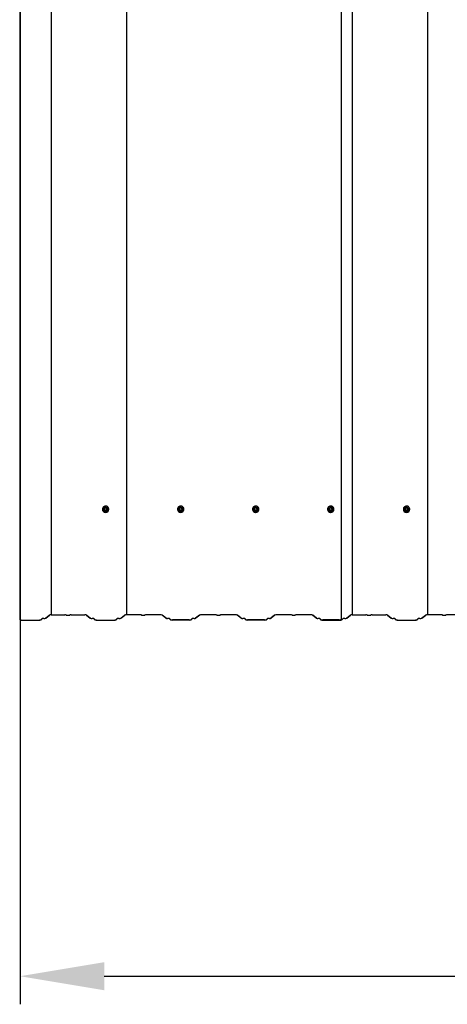
# Model space of a CAD drawing. Units: millimetres. Extents: x 2155 to 9402, y 7012 to 11923.
# Drawn here: x 2155 to 3221, y 7012 to 9467 of the extents above; entities that cross this region are included whole.
import ezdxf

# ---------------------------------------------------------------- set-up
doc = ezdxf.new("R2010")
doc.units = ezdxf.units.MM
doc.header["$LTSCALE"] = 70
doc.header["$PDSIZE"] = -1
doc.linetypes.add('SLD-Сплошная', pattern=[0])
doc.styles.get("Standard").update_dxf_attribs({"font": 'isocpeui.ttf'})
doc.dimstyles.new('ISO-25', dxfattribs={"dimtxt": 2.5, "dimasz": 2.5, "dimexe": 1.25, "dimexo": 0.625, "dimtad": 1, "dimtxsty": 'Standard', "dimcen": 2.5, "dimadec": 0, "dimazin": 0, "dimtfac": 1, "dimtmove": 0, "dimatfit": 3, "dimfxl": 1, "dimarcsym": 0})

# ---------------------------------------------------------------- blocks, each defined once
blk = doc.blocks.new('*D8')
at = {"color": 0, "lineweight": -2, "transparency": 16777216}
for p, q in [((2155.9, 8105), (2155.9, 7012)), ((8357.5, 8117), (8357.5, 7012)), ((2365.9, 7082), (8147.5, 7082))]:
    blk.add_line(p, q, dxfattribs=at)
at = {"color": 0, "transparency": 16777216}
for points in [[(2365.9, 7117), (2365.9, 7047), (2155.9, 7082)], [(8147.5, 7117), (8147.5, 7047), (8357.5, 7082)]]:
    blk.add_solid(points, dxfattribs=at)
at = {"layer": 'Defpoints', "color": 0, "transparency": 16777216}
for p in [(2155.9, 8105), (8357.5, 8117), (8357.5, 7082)]:
    blk.add_point(p, dxfattribs=at)
at = {"color": 0, "transparency": 16777216, "insert": (5256.7, 7397), "char_height": 210, "attachment_point": 5}
blk.add_mtext('6202', dxfattribs=at)

msp = doc.modelspace()

# ---------------------------------------------------------------- linework, layer by layer
at = {"color": 7, "linetype": 'SLD-Сплошная', "lineweight": 25}
for p, q in [((2155.1, 11910.1), (2155.1, 7970.9)), ((2155.9, 11910.2), (2155.9, 7970.9)), ((2233.5, 11922.5), (2233.5, 7983.3)), ((2421, 11922.6), (2421, 7983.4)), ((2955.8, 11910.7), (2955.8, 7971.5)), ((2956.5, 11910.7), (2956.5, 7971.4)), ((2983.5, 11922.5), (2983.5, 7983.3)), ((3171, 11922.6), (3171, 7983.4)), ((2366.8, 8251.1), (2364.6, 8247.5)), ((2371.3, 8251.2), (2367, 8251.2)), ((2373.7, 8247.5), (2371.6, 8251.1)), ((2553.8, 8251.1), (2551.6, 8247.5)), ((2558.3, 8251.2), (2554, 8251.2)), ((2560.7, 8247.5), (2558.6, 8251.1)), ((2740.8, 8251.1), (2738.6, 8247.5)), ((2745.3, 8251.2), (2741, 8251.2)), ((2747.7, 8247.5), (2745.6, 8251.1)), ((2927.8, 8251.1), (2925.6, 8247.5)), ((2932.3, 8251.2), (2928, 8251.2)), ((2934.7, 8247.5), (2932.6, 8251.1)), ((3116.8, 8251.1), (3114.6, 8247.5)), ((3121.3, 8251.2), (3117, 8251.2)), ((3123.7, 8247.5), (3121.6, 8251.1)), ((2361.2, 8246.6), (2361.2, 8246.5)), ((2363.9, 8246.7), (2363.9, 8246.7)), ((2364.6, 8247.3), (2364.6, 8246.8)), ((2373.8, 8246.8), (2373.8, 8247.3)), ((2374.4, 8246.7), (2374.4, 8246.7)), ((2377.2, 8246.5), (2377.2, 8246.6)), ((2548.2, 8246.6), (2548.2, 8246.5)), ((2550.9, 8246.7), (2550.9, 8246.7)), ((2551.6, 8247.3), (2551.6, 8246.8)), ((2560.8, 8246.8), (2560.8, 8247.3)), ((2561.4, 8246.7), (2561.4, 8246.7)), ((2564.2, 8246.5), (2564.2, 8246.5)), ((2735.2, 8246.6), (2735.2, 8246.5)), ((2737.9, 8246.7), (2737.9, 8246.7)), ((2738.6, 8247.3), (2738.6, 8246.8)), ((2747.8, 8246.8), (2747.8, 8247.3)), ((2748.4, 8246.7), (2748.4, 8246.7)), ((2751.2, 8246.5), (2751.2, 8246.6)), ((2922.2, 8246.6), (2922.2, 8246.5)), ((2924.9, 8246.7), (2924.9, 8246.7)), ((2925.6, 8247.3), (2925.6, 8246.8)), ((2934.8, 8246.8), (2934.8, 8247.3)), ((2935.4, 8246.7), (2935.4, 8246.7)), ((2938.2, 8246.5), (2938.2, 8246.5)), ((3111.2, 8246.6), (3111.2, 8246.5)), ((3113.9, 8246.7), (3113.9, 8246.7)), ((3114.6, 8247.3), (3114.6, 8246.8)), ((3123.8, 8246.8), (3123.8, 8247.3)), ((3124.4, 8246.7), (3124.4, 8246.7)), ((3127.2, 8246.5), (3127.2, 8246.6)), ((2219.3, 7974.8), (2228.6, 7982.6)), ((2220, 7974.8), (2229.3, 7982.5)), ((2233.5, 7983.3), (2233.5, 7983.1)), ((2233.5, 7983.3), (2267.7, 7983.3)), ((2233.5, 7983.1), (2267.7, 7983.1)), ((2283.2, 7983.3), (2317.4, 7983.3)), ((2283.2, 7983.1), (2317.4, 7983.1)), ((2321.5, 7982.5), (2330.8, 7974.8)), ((2322.3, 7982.6), (2331.6, 7974.8)), ((2406.8, 7974.8), (2416.1, 7982.6)), ((2407.5, 7974.8), (2416.8, 7982.5)), ((2421, 7983.4), (2421, 7983.3)), ((2455.2, 7983.4), (2421, 7983.4)), ((2455.2, 7983.3), (2421, 7983.3)), ((2421, 7983.1), (2421, 7983.3)), ((2504.9, 7983.4), (2470.7, 7983.4)), ((2504.9, 7983.3), (2470.7, 7983.3)), ((2519.1, 7974.8), (2509.8, 7982.6)), ((2519.8, 7974.8), (2510.5, 7982.6)), ((2602.9, 7982.6), (2593.6, 7974.8)), ((2603.6, 7982.6), (2594.3, 7974.8)), ((2642.7, 7983.4), (2608.5, 7983.4)), ((2642.7, 7983.3), (2608.5, 7983.3)), ((2692.4, 7983.4), (2658.2, 7983.4)), ((2692.4, 7983.3), (2658.2, 7983.3)), ((2706.6, 7974.8), (2697.3, 7982.6)), ((2707.3, 7974.8), (2698, 7982.6)), ((2790.4, 7982.6), (2781.1, 7974.8)), ((2791.1, 7982.6), (2781.8, 7974.8)), ((2830.2, 7983.4), (2796, 7983.4)), ((2830.2, 7983.3), (2796, 7983.3)), ((2879.9, 7983.4), (2845.7, 7983.4)), ((2879.9, 7983.3), (2845.7, 7983.3)), ((2894.1, 7974.8), (2884.8, 7982.6)), ((2894.8, 7974.8), (2885.5, 7982.6)), ((2969.3, 7974.8), (2978.6, 7982.6)), ((2970, 7974.8), (2979.3, 7982.5)), ((2983.5, 7983.3), (2983.5, 7983.1)), ((2983.5, 7983.3), (3017.7, 7983.3)), ((2983.5, 7983.1), (3017.7, 7983.1)), ((3033.2, 7983.3), (3067.4, 7983.3)), ((3033.2, 7983.1), (3067.4, 7983.1)), ((3071.5, 7982.5), (3080.8, 7974.8)), ((3072.3, 7982.6), (3081.6, 7974.8)), ((3156.8, 7974.8), (3166.1, 7982.6)), ((3157.5, 7974.8), (3166.8, 7982.5)), ((3171, 7983.4), (3171, 7983.3)), ((3205.2, 7983.4), (3171, 7983.4)), ((3205.2, 7983.3), (3171, 7983.3)), ((3171, 7983.1), (3171, 7983.3)), ((3254.9, 7983.4), (3220.7, 7983.4)), ((3254.9, 7983.3), (3220.7, 7983.3)), ((2155.9, 7970.9), (2155.1, 7970.9)), ((2160.7, 7970.2), (2202.6, 7970.2)), ((2160.7, 7970.1), (2202.6, 7970.1)), ((2207.5, 7970.9), (2210.8, 7973.7)), ((2208.2, 7970.9), (2211.6, 7973.7)), ((2339.3, 7973.7), (2342.6, 7970.9)), ((2340, 7973.7), (2343.4, 7970.9)), ((2348.2, 7970.2), (2390.1, 7970.2)), ((2348.2, 7970.1), (2390.1, 7970.1)), ((2395, 7970.9), (2398.3, 7973.7)), ((2395.7, 7970.9), (2399.1, 7973.7)), ((2530.9, 7970.9), (2527.5, 7973.7)), ((2531.6, 7970.9), (2528.3, 7973.7)), ((2577.6, 7970.4), (2535.7, 7970.4)), ((2577.6, 7970.2), (2535.7, 7970.2)), ((2585.1, 7973.7), (2581.8, 7970.9)), ((2585.8, 7973.7), (2582.5, 7970.9)), ((2718.4, 7970.9), (2715, 7973.7)), ((2719.1, 7970.9), (2715.8, 7973.7)), ((2765.1, 7970.4), (2723.2, 7970.4)), ((2765.1, 7970.2), (2723.2, 7970.2)), ((2772.6, 7973.7), (2769.3, 7970.9)), ((2773.3, 7973.7), (2770, 7970.9)), ((2905.6, 7971.1), (2902.5, 7973.7)), ((2906.4, 7971.1), (2903.3, 7973.7)), ((2905.9, 7970.9), (2905.1, 7970.9)), ((2905.1, 7970.9), (2905.1, 7970.9)), ((2905.9, 7970.9), (2905.9, 7970.9)), ((2950.9, 7970.5), (2910.5, 7970.5)), ((2950.9, 7970.4), (2910.5, 7970.4)), ((2910.7, 7970.2), (2952.6, 7970.2)), ((2910.7, 7970.1), (2952.6, 7970.1)), ((2955.8, 7971.5), (2954.9, 7971)), ((2956.5, 7971.4), (2955.6, 7971)), ((2956.5, 7971.4), (2955.8, 7971.5)), ((2957.5, 7970.9), (2960.8, 7973.7)), ((2958.2, 7970.9), (2961.6, 7973.7)), ((3089.3, 7973.7), (3092.6, 7970.9)), ((3090, 7973.7), (3093.4, 7970.9)), ((3098.2, 7970.2), (3140.1, 7970.2)), ((3098.2, 7970.1), (3140.1, 7970.1)), ((3145, 7970.9), (3148.3, 7973.7)), ((3145.7, 7970.9), (3149.1, 7973.7))]:
    msp.add_line(p, q, dxfattribs=at)
at = {"color": 7, "linetype": 'SLD-Сплошная', "lineweight": 25, "flags": 128}
for points in [[(2361.2, 8246.6), (2361.4, 8244.9), (2361.9, 8243.3), (2362.8, 8241.8), (2364, 8240.6), (2365.4, 8239.7), (2367, 8239), (2368.7, 8238.7), (2370.5, 8238.8), (2372.1, 8239.3), (2373.7, 8240.1), (2375, 8241.2), (2376, 8242.5), (2376.8, 8244.1), (2377.1, 8245.8), (2377.1, 8247.5), (2376.8, 8249.1), (2376, 8250.7), (2375, 8252), (2373.7, 8253.1), (2372.1, 8253.9), (2370.5, 8254.4), (2368.7, 8254.5), (2367, 8254.2), (2365.4, 8253.6), (2364, 8252.6), (2362.8, 8251.4), (2361.9, 8249.9), (2361.4, 8248.3), (2361.2, 8246.6)], [(2363.9, 8246.7), (2364.1, 8248.1), (2364.6, 8249.3), (2365.5, 8250.4), (2366.6, 8251.2), (2367.8, 8251.7), (2369.2, 8251.9), (2370.5, 8251.7), (2371.8, 8251.2), (2372.9, 8250.4), (2373.7, 8249.3), (2374.3, 8248.1), (2374.4, 8246.7), (2374.3, 8245.4), (2373.7, 8244.1), (2372.9, 8243.1), (2371.8, 8242.2), (2370.5, 8241.7), (2369.2, 8241.5), (2367.8, 8241.7), (2366.6, 8242.2), (2365.5, 8243.1), (2364.6, 8244.1), (2364.1, 8245.4), (2363.9, 8246.7)], [(2548.2, 8246.6), (2548.4, 8244.9), (2548.9, 8243.3), (2549.8, 8241.8), (2551, 8240.6), (2552.4, 8239.7), (2554, 8239), (2555.7, 8238.7), (2557.5, 8238.8), (2559.1, 8239.3), (2560.7, 8240.1), (2562, 8241.2), (2563, 8242.5), (2563.8, 8244.1), (2564.1, 8245.8), (2564.1, 8247.5), (2563.8, 8249.1), (2563, 8250.7), (2562, 8252), (2560.7, 8253.1), (2559.1, 8253.9), (2557.5, 8254.4), (2555.7, 8254.5), (2554, 8254.2), (2552.4, 8253.6), (2551, 8252.6), (2549.8, 8251.4), (2548.9, 8249.9), (2548.4, 8248.3), (2548.2, 8246.6)], [(2550.9, 8246.7), (2551.1, 8248.1), (2551.6, 8249.3), (2552.5, 8250.4), (2553.6, 8251.2), (2554.8, 8251.7), (2556.2, 8251.9), (2557.5, 8251.7), (2558.8, 8251.2), (2559.9, 8250.4), (2560.7, 8249.3), (2561.3, 8248.1), (2561.4, 8246.7), (2561.3, 8245.4), (2560.7, 8244.1), (2559.9, 8243.1), (2558.8, 8242.2), (2557.5, 8241.7), (2556.2, 8241.5), (2554.8, 8241.7), (2553.6, 8242.2), (2552.5, 8243.1), (2551.6, 8244.1), (2551.1, 8245.4), (2550.9, 8246.7)], [(2735.2, 8246.6), (2735.4, 8244.9), (2735.9, 8243.3), (2736.8, 8241.8), (2738, 8240.6), (2739.4, 8239.7), (2741, 8239), (2742.7, 8238.7), (2744.5, 8238.8), (2746.1, 8239.3), (2747.7, 8240.1), (2749, 8241.2), (2750, 8242.5), (2750.8, 8244.1), (2751.1, 8245.8), (2751.1, 8247.5), (2750.8, 8249.1), (2750, 8250.7), (2749, 8252), (2747.7, 8253.1), (2746.1, 8253.9), (2744.5, 8254.4), (2742.7, 8254.5), (2741, 8254.2), (2739.4, 8253.6), (2738, 8252.6), (2736.8, 8251.4), (2735.9, 8249.9), (2735.4, 8248.3), (2735.2, 8246.6)], [(2737.9, 8246.7), (2738.1, 8248.1), (2738.6, 8249.3), (2739.5, 8250.4), (2740.6, 8251.2), (2741.8, 8251.7), (2743.2, 8251.9), (2744.5, 8251.7), (2745.8, 8251.2), (2746.9, 8250.4), (2747.7, 8249.3), (2748.3, 8248.1), (2748.4, 8246.7), (2748.3, 8245.4), (2747.7, 8244.1), (2746.9, 8243.1), (2745.8, 8242.2), (2744.5, 8241.7), (2743.2, 8241.5), (2741.8, 8241.7), (2740.6, 8242.2), (2739.5, 8243.1), (2738.6, 8244.1), (2738.1, 8245.4), (2737.9, 8246.7)], [(2922.2, 8246.6), (2922.4, 8244.9), (2922.9, 8243.3), (2923.8, 8241.8), (2925, 8240.6), (2926.4, 8239.7), (2928, 8239), (2929.7, 8238.7), (2931.5, 8238.8), (2933.1, 8239.3), (2934.7, 8240.1), (2936, 8241.2), (2937, 8242.5), (2937.8, 8244.1), (2938.1, 8245.8), (2938.1, 8247.5), (2937.8, 8249.1), (2937, 8250.7), (2936, 8252), (2934.7, 8253.1), (2933.1, 8253.9), (2931.5, 8254.4), (2929.7, 8254.5), (2928, 8254.2), (2926.4, 8253.6), (2925, 8252.6), (2923.8, 8251.4), (2922.9, 8249.9), (2922.4, 8248.3), (2922.2, 8246.6)], [(2924.9, 8246.7), (2925.1, 8248.1), (2925.6, 8249.3), (2926.5, 8250.4), (2927.6, 8251.2), (2928.8, 8251.7), (2930.2, 8251.9), (2931.5, 8251.7), (2932.8, 8251.2), (2933.9, 8250.4), (2934.7, 8249.3), (2935.3, 8248.1), (2935.4, 8246.7), (2935.3, 8245.4), (2934.7, 8244.1), (2933.9, 8243.1), (2932.8, 8242.2), (2931.5, 8241.7), (2930.2, 8241.5), (2928.8, 8241.7), (2927.6, 8242.2), (2926.5, 8243.1), (2925.6, 8244.1), (2925.1, 8245.4), (2924.9, 8246.7)], [(3111.2, 8246.6), (3111.4, 8244.9), (3111.9, 8243.3), (3112.8, 8241.8), (3114, 8240.6), (3115.4, 8239.7), (3117, 8239), (3118.7, 8238.7), (3120.5, 8238.8), (3122.1, 8239.3), (3123.7, 8240.1), (3125, 8241.2), (3126, 8242.5), (3126.8, 8244.1), (3127.1, 8245.8), (3127.1, 8247.5), (3126.8, 8249.1), (3126, 8250.7), (3125, 8252), (3123.7, 8253.1), (3122.1, 8253.9), (3120.5, 8254.4), (3118.7, 8254.5), (3117, 8254.2), (3115.4, 8253.6), (3114, 8252.6), (3112.8, 8251.4), (3111.9, 8249.9), (3111.4, 8248.3), (3111.2, 8246.6)], [(3113.9, 8246.7), (3114.1, 8248.1), (3114.6, 8249.3), (3115.5, 8250.4), (3116.6, 8251.2), (3117.8, 8251.7), (3119.2, 8251.9), (3120.5, 8251.7), (3121.8, 8251.2), (3122.9, 8250.4), (3123.7, 8249.3), (3124.3, 8248.1), (3124.4, 8246.7), (3124.3, 8245.4), (3123.7, 8244.1), (3122.9, 8243.1), (3121.8, 8242.2), (3120.5, 8241.7), (3119.2, 8241.5), (3117.8, 8241.7), (3116.6, 8242.2), (3115.5, 8243.1), (3114.6, 8244.1), (3114.1, 8245.4), (3113.9, 8246.7)]]:
    msp.add_lwpolyline(points, dxfattribs=at)
at = {"color": 7, "linetype": 'SLD-Сплошная', "lineweight": 25}
for centre in [(2369.1, 8247.3), (2556.1, 8247.3), (2743.1, 8247.3), (2930.1, 8247.3), (3119.1, 8247.3)]:
    msp.add_circle(centre, 3.46, dxfattribs=at)
for centre, radius, start, end in [((2367, 8250.9), 0.3, 90, 149.6187), ((2369.2, 8243.4), 7.69, 83.5362, 96.4638), ((2371.3, 8250.9), 0.3, 30.3813, 90), ((2554, 8250.9), 0.3, 90, 149.6187), ((2556.2, 8243.4), 7.69, 83.5362, 96.4638), ((2558.3, 8250.9), 0.3, 30.3813, 90), ((2741, 8250.9), 0.3, 90, 149.6187), ((2743.2, 8243.4), 7.69, 83.5362, 96.4638), ((2745.3, 8250.9), 0.3, 30.3813, 90), ((2928, 8250.9), 0.3, 90, 149.6187), ((2930.2, 8243.4), 7.69, 83.5362, 96.4638), ((2932.3, 8250.9), 0.3, 30.3813, 90), ((3117, 8250.9), 0.3, 90, 149.6187), ((3119.2, 8243.4), 7.69, 83.5362, 96.4638), ((3121.3, 8250.9), 0.3, 30.3813, 90), ((2369.2, 8246.6), 8, 180.6621, 359.3379), ((2369.2, 8246.7), 5.25, 180.6353, 359.3647), ((2364.9, 8247.3), 0.3, 149.6187, 180), ((2364.9, 8246.8), 0.292, 180.0245, 210.417), ((2372.3, 8245.5), 7.42, 142.9927, 156.2448), ((2369.1, 8245.9), 3.7, 5.584, 159.2373), ((2373, 8248.1), 7.41, 186.8529, 206.5571), ((2369.2, 8251.3), 7.62, 263.4761, 276.5239), ((2366, 8245.5), 7.41, 23.7496, 37.0129), ((2366.1, 8249.2), 7.38, 322.9602, 336.2773), ((2373.5, 8247.3), 0.3, 360, 30.3813), ((2373.5, 8246.8), 0.292, 329.583, 359.9755), ((2556.2, 8246.6), 8, 180.6621, 359.3379), ((2556.2, 8246.7), 5.25, 180.6353, 359.3647), ((2551.9, 8247.3), 0.3, 149.6187, 180), ((2551.9, 8246.8), 0.292, 180.0245, 210.417), ((2559.3, 8245.5), 7.42, 142.9927, 156.2448), ((2556.1, 8245.9), 3.7, 5.584, 159.2373), ((2560, 8248.1), 7.41, 186.8529, 206.5571), ((2556.2, 8251.3), 7.62, 263.4761, 276.5239), ((2553, 8245.5), 7.41, 23.7496, 37.0129), ((2553.1, 8249.2), 7.38, 322.9602, 336.2773), ((2560.5, 8247.3), 0.3, 360, 30.3813), ((2560.5, 8246.8), 0.292, 329.583, 359.9755), ((2743.2, 8246.6), 8, 180.6621, 359.3379), ((2743.2, 8246.7), 5.25, 180.6353, 359.3647), ((2738.9, 8247.3), 0.3, 149.6187, 180), ((2738.9, 8246.8), 0.292, 180.0245, 210.417), ((2746.3, 8245.5), 7.42, 142.9927, 156.2448), ((2743.1, 8245.9), 3.7, 5.584, 159.2373), ((2747, 8248.1), 7.41, 186.8529, 206.5571), ((2743.2, 8251.3), 7.62, 263.4761, 276.5239), ((2740, 8245.5), 7.41, 23.7496, 37.0129), ((2740.1, 8249.2), 7.38, 322.9602, 336.2773), ((2747.5, 8247.3), 0.3, 360, 30.3813), ((2747.5, 8246.8), 0.292, 329.583, 359.9755), ((2930.2, 8246.6), 8, 180.6621, 359.3379), ((2930.2, 8246.7), 5.25, 180.6353, 359.3647), ((2925.9, 8247.3), 0.3, 149.6187, 180), ((2925.9, 8246.8), 0.292, 180.0245, 210.417), ((2933.3, 8245.5), 7.42, 142.9927, 156.2448), ((2930.1, 8245.9), 3.7, 5.584, 159.2373), ((2934, 8248.1), 7.41, 186.8529, 206.5571), ((2930.2, 8251.3), 7.62, 263.4761, 276.5239), ((2927, 8245.5), 7.41, 23.7496, 37.0129), ((2927.1, 8249.2), 7.38, 322.9602, 336.2773), ((2934.5, 8247.3), 0.3, 360, 30.3813), ((2934.5, 8246.8), 0.292, 329.583, 359.9755), ((3119.2, 8246.6), 8, 180.6621, 359.3379), ((3119.2, 8246.7), 5.25, 180.6353, 359.3647), ((3114.9, 8247.3), 0.3, 149.6187, 180), ((3114.9, 8246.8), 0.292, 180.0245, 210.417), ((3122.3, 8245.5), 7.42, 142.9927, 156.2448), ((3119.1, 8245.9), 3.7, 5.584, 159.2373), ((3123, 8248.1), 7.41, 186.8529, 206.5571), ((3119.2, 8251.3), 7.62, 263.4761, 276.5239), ((3116, 8245.5), 7.41, 23.7496, 37.0129), ((3116.1, 8249.2), 7.38, 322.9602, 336.2773), ((3123.5, 8247.3), 0.3, 360, 30.3813), ((3123.5, 8246.8), 0.292, 329.583, 359.9755), ((2232.6, 7971.9), 11.4, 85.5463, 110.5329), ((2232.7, 7973.4), 9.71, 85.5463, 110.5329), ((2268.3, 7973.4), 9.83, 70.8696, 93.8089), ((2268.2, 7975.2), 7.98, 70.8696, 93.8089), ((2275.4, 7997.2), 15.2, 252.3707, 287.6293), ((2275.4, 7995.3), 13.2, 252.884, 287.116), ((2282.5, 7973.4), 9.83, 86.1911, 109.1304), ((2282.6, 7975.2), 7.98, 86.1911, 109.1304), ((2318.3, 7971.9), 11.4, 69.4671, 94.4537), ((2318.1, 7973.4), 9.71, 69.4671, 94.4537), ((2420.1, 7971.9), 11.4, 85.5463, 110.5329), ((2420.2, 7973.4), 9.71, 85.5463, 110.5329), ((2456, 7971.7), 11.7, 70.8696, 93.8089), ((2455.8, 7973.4), 9.83, 70.8696, 93.8089), ((2462.9, 7995.3), 13.2, 252.884, 287.116), ((2462.9, 7993), 10.7, 252.884, 287.116), ((2469.9, 7971.7), 11.7, 86.1911, 109.1304), ((2470, 7973.4), 9.83, 86.1911, 109.1304), ((2505.9, 7970.3), 13.1, 69.4671, 94.4537), ((2505.8, 7971.9), 11.4, 69.4671, 94.4537), ((2607.5, 7970.3), 13.1, 85.5463, 110.5329), ((2607.6, 7971.9), 11.4, 85.5463, 110.5329), ((2643.5, 7971.7), 11.7, 70.8696, 93.8089), ((2643.3, 7973.4), 9.83, 70.8696, 93.8089), ((2650.4, 7995.3), 13.2, 252.884, 287.116), ((2650.4, 7993), 10.7, 252.884, 287.116), ((2657.4, 7971.7), 11.7, 86.1911, 109.1304), ((2657.5, 7973.4), 9.83, 86.1911, 109.1304), ((2693.4, 7970.3), 13.1, 69.4671, 94.4537), ((2693.3, 7971.9), 11.4, 69.4671, 94.4537), ((2795, 7970.3), 13.1, 85.5463, 110.5329), ((2795.1, 7971.9), 11.4, 85.5463, 110.5329), ((2831, 7971.7), 11.7, 70.8696, 93.8089), ((2830.8, 7973.4), 9.83, 70.8696, 93.8089), ((2837.9, 7995.3), 13.2, 252.884, 287.116), ((2837.9, 7993), 10.7, 252.884, 287.116), ((2844.9, 7971.7), 11.7, 86.1911, 109.1304), ((2845, 7973.4), 9.83, 86.1911, 109.1304), ((2880.9, 7970.3), 13.1, 69.4671, 94.4537), ((2880.8, 7971.9), 11.4, 69.4671, 94.4537), ((2982.6, 7971.9), 11.4, 85.5463, 110.5329), ((2982.7, 7973.4), 9.71, 85.5463, 110.5329), ((3018.3, 7973.4), 9.83, 70.8696, 93.8089), ((3018.2, 7975.2), 7.98, 70.8696, 93.8089), ((3025.4, 7997.2), 15.2, 252.3707, 287.6293), ((3025.4, 7995.3), 13.2, 252.884, 287.116), ((3032.5, 7973.4), 9.83, 86.1911, 109.1304), ((3032.6, 7975.2), 7.98, 86.1911, 109.1304), ((3068.3, 7971.9), 11.4, 69.4671, 94.4537), ((3068.1, 7973.4), 9.71, 69.4671, 94.4537), ((3170.1, 7971.9), 11.4, 85.5463, 110.5329), ((3170.2, 7973.4), 9.71, 85.5463, 110.5329), ((3206, 7971.7), 11.7, 70.8696, 93.8089), ((3205.8, 7973.4), 9.83, 70.8696, 93.8089), ((3212.9, 7995.3), 13.2, 252.884, 287.116), ((3212.9, 7993), 10.7, 252.884, 287.116), ((3219.9, 7971.7), 11.7, 86.1911, 109.1304), ((3220, 7973.4), 9.83, 86.1911, 109.1304), ((2159.7, 7983.2), 13.1, 249.4671, 274.4537), ((2159.9, 7981.6), 11.4, 249.4671, 274.4537), ((2203.6, 7983.2), 13.1, 265.5463, 290.5329), ((2203.5, 7981.6), 11.4, 265.5463, 290.5329), ((2214.2, 7964.5), 9.84, 84.8798, 109.9448), ((2214.3, 7966.2), 8, 84.8798, 109.9448), ((2216.1, 7985.8), 11.7, 264.8798, 289.9448), ((2216, 7984.1), 9.84, 264.8798, 289.9448), ((2334.8, 7985.8), 11.7, 250.0552, 275.1202), ((2334.9, 7984.1), 9.84, 250.0552, 275.1202), ((2336.7, 7964.5), 9.84, 70.0552, 95.1202), ((2336.6, 7966.2), 8, 70.0552, 95.1202), ((2347.2, 7983.2), 13.1, 249.4671, 274.4537), ((2347.4, 7981.6), 11.4, 249.4671, 274.4537), ((2391.1, 7983.2), 13.1, 265.5463, 290.5329), ((2391, 7981.6), 11.4, 265.5463, 290.5329), ((2401.7, 7964.5), 9.84, 84.8798, 109.9448), ((2401.8, 7966.2), 8, 84.8798, 109.9448), ((2403.6, 7985.8), 11.7, 264.8798, 289.9448), ((2403.5, 7984.1), 9.84, 264.8798, 289.9448), ((2522.4, 7984.1), 9.84, 250.0552, 275.1202), ((2522.5, 7982.3), 8, 250.0552, 275.1202), ((2524.3, 7962.7), 11.7, 70.0552, 95.1202), ((2524.2, 7964.5), 9.84, 70.0552, 95.1202), ((2534.9, 7981.6), 11.4, 249.4671, 274.4537), ((2535, 7980), 9.71, 249.4671, 274.4537), ((2578.4, 7980), 9.71, 265.5463, 290.5329), ((2578.5, 7981.6), 11.4, 265.5463, 290.5329), ((2589.1, 7962.7), 11.7, 84.8798, 109.9448), ((2589.2, 7964.5), 9.84, 84.8798, 109.9448), ((2590.8, 7982.3), 8, 264.8798, 289.9448), ((2591, 7984.1), 9.84, 264.8798, 289.9448), ((2709.9, 7984.1), 9.84, 250.0552, 275.1202), ((2710, 7982.3), 8, 250.0552, 275.1202), ((2711.8, 7962.7), 11.7, 70.0552, 95.1202), ((2711.7, 7964.5), 9.84, 70.0552, 95.1202), ((2722.4, 7981.6), 11.4, 249.4671, 274.4537), ((2722.5, 7980), 9.71, 249.4671, 274.4537), ((2765.9, 7980), 9.71, 265.5463, 290.5329), ((2766, 7981.6), 11.4, 265.5463, 290.5329), ((2776.6, 7962.7), 11.7, 84.8798, 109.9448), ((2776.7, 7964.5), 9.84, 84.8798, 109.9448), ((2778.3, 7982.3), 8, 264.8798, 289.9448), ((2778.5, 7984.1), 9.84, 264.8798, 289.9448), ((2897.4, 7984.1), 9.84, 250.0552, 275.1202), ((2897.5, 7982.3), 8, 250.0552, 275.1202), ((2899.3, 7962.7), 11.7, 70.0552, 95.1202), ((2899.2, 7964.5), 9.84, 70.0552, 95.1202), ((2909.7, 7983.2), 13.1, 249.4671, 274.4537), ((2909.7, 7981.8), 11.4, 249.4671, 274.4537), ((2909.9, 7981.6), 11.4, 249.4671, 274.4537), ((2909.8, 7980.2), 9.71, 249.4671, 274.4537), ((2951.5, 7982), 11.5, 266.9684, 287.2995), ((2951.6, 7983.9), 13.5, 266.9684, 287.2995), ((2953.6, 7983.2), 13.1, 265.5463, 290.5329), ((2953.5, 7981.6), 11.4, 265.5463, 290.5329), ((2964.2, 7964.5), 9.84, 84.8798, 109.9448), ((2964.3, 7966.2), 8, 84.8798, 109.9448), ((2966.1, 7985.8), 11.7, 264.8798, 289.9448), ((2966, 7984.1), 9.84, 264.8798, 289.9448), ((3084.8, 7985.8), 11.7, 250.0552, 275.1202), ((3084.9, 7984.1), 9.84, 250.0552, 275.1202), ((3086.7, 7964.5), 9.84, 70.0552, 95.1202), ((3086.6, 7966.2), 8, 70.0552, 95.1202), ((3097.2, 7983.2), 13.1, 249.4671, 274.4537), ((3097.4, 7981.6), 11.4, 249.4671, 274.4537), ((3141.1, 7983.2), 13.1, 265.5463, 290.5329), ((3141, 7981.6), 11.4, 265.5463, 290.5329), ((3151.7, 7964.5), 9.84, 84.8798, 109.9448), ((3151.8, 7966.2), 8, 84.8798, 109.9448), ((3153.6, 7985.8), 11.7, 264.8798, 289.9448), ((3153.5, 7984.1), 9.84, 264.8798, 289.9448)]:
    msp.add_arc(centre, radius, start, end, dxfattribs=at)

# ---------------------------------------------------------------- dimensions: what is measured, and where the dimension line sits
dim = msp.add_linear_dim(base=(8357.5, 7082), p1=(2155.9, 8105), p2=(8357.5, 8117), dimstyle='ISO-25', override={"dimtxt": 210, "dimasz": 210, "dimexe": 70, "dimexo": 0, "dimgap": 210, "dimtih": 1, "dimtoh": 1, "dimdec": 0, "dimzin": 0, "dimadec": 2, "dimtdec": 3, "dimtzin": 0})
dim.commit()
dim.dimension.update_dxf_attribs({"geometry": '*D8', "text_midpoint": (5256.7, 7397)})

doc.saveas('drawing.dxf')
